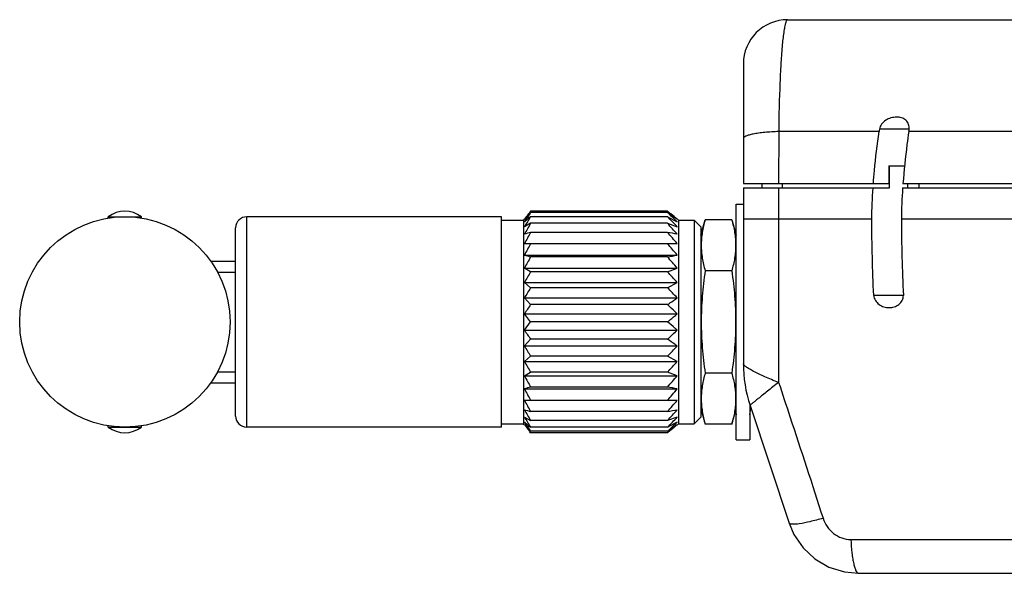
# Model space of a CAD drawing. Units: millimetres. Extents: x 90 to 286, y 66 to 257.
# Drawn here: x 90 to 134, y 232 to 257 of the extents above; entities that cross this region are included whole.
import ezdxf

# ---------------------------------------------------------------- set-up
doc = ezdxf.new("R2010")
doc.units = ezdxf.units.MM

msp = doc.modelspace()

# ---------------------------------------------------------------- linework, layer by layer
at = {"color": 7, "linetype": 'Continuous'}
for p, q in [((124.689, 257.079), (173.289, 257.079)), ((122.689, 255.08), (122.689, 249.679)), ((130.154, 252.129), (128.831, 252.129)), ((124.286, 252.027), (124.284, 249.679)), ((128.816, 252.027), (124.286, 252.027)), ((136.021, 252.027), (130.154, 252.027)), ((129.259, 250.479), (129.259, 249.679)), ((129.259, 250.479), (129.967, 250.479)), ((129.287, 249.479), (129.287, 250.479)), ((122.689, 249.679), (129.259, 249.679)), ((122.689, 249.479), (122.689, 241.549)), ((122.689, 249.479), (129.287, 249.479)), ((123.539, 249.479), (123.539, 249.679)), ((124.284, 249.479), (124.283, 248.079)), ((124.463, 249.479), (124.463, 249.679)), ((129.881, 249.479), (136.514, 249.479)), ((129.896, 249.679), (136.485, 249.679)), ((130.115, 249.479), (130.115, 249.679)), ((130.628, 249.479), (130.628, 249.679)), ((122.365, 238.104), (122.365, 248.754)), ((122.365, 248.754), (122.689, 248.754)), ((94.015, 248.12), (94.015, 248.179)), ((94.015, 248.179), (95.515, 248.179)), ((95.515, 248.12), (95.515, 248.179)), ((100.265, 238.679), (100.265, 248.179)), ((111.765, 248.179), (100.265, 248.179)), ((111.765, 238.679), (111.765, 248.179)), ((113.085, 248.184), (112.821, 247.964)), ((113.085, 248.429), (113.055, 248.392)), ((119.265, 248.429), (113.085, 248.429)), ((119.265, 248.368), (113.085, 248.368)), ((119.265, 248.184), (113.085, 248.184)), ((119.295, 248.405), (119.265, 248.429)), ((119.295, 248.405), (119.265, 248.429)), ((119.265, 248.184), (119.703, 247.95)), ((119.765, 248.029), (119.71, 248.073)), ((122.689, 248.079), (128.492, 248.079)), ((124.283, 248.079), (124.283, 240.701)), ((129.827, 248.079), (135.682, 248.079)), ((99.765, 239.179), (99.765, 247.679)), ((111.765, 248.029), (112.765, 248.029)), ((112.798, 248.07), (112.765, 248.029)), ((112.765, 248.029), (112.765, 238.829)), ((112.821, 247.964), (112.805, 247.95)), ((113.085, 247.884), (112.805, 247.725)), ((119.265, 247.884), (113.085, 247.884)), ((119.265, 247.884), (119.703, 247.725)), ((119.765, 248.029), (119.765, 238.829)), ((119.765, 248.029), (120.465, 248.029)), ((120.465, 248.029), (120.465, 238.829)), ((120.765, 247.729), (120.465, 248.029)), ((120.765, 247.348), (120.965, 248.048)), ((120.765, 247.729), (120.765, 239.129)), ((122.165, 248.048), (120.965, 248.048)), ((122.165, 248.048), (122.365, 247.348)), ((119.265, 247.474), (113.085, 247.474)), ((112.805, 246.965), (119.703, 246.965)), ((112.805, 246.449), (119.703, 246.449)), ((119.265, 246.368), (113.085, 246.368)), ((98.638, 246.179), (99.765, 246.179)), ((112.805, 245.859), (119.703, 245.859)), ((113.085, 245.699), (112.805, 245.859)), ((119.265, 245.699), (119.703, 245.859)), ((98.948, 245.679), (99.765, 245.679)), ((119.265, 245.699), (113.085, 245.699)), ((122.165, 245.739), (120.965, 245.739)), ((112.805, 245.208), (119.703, 245.208)), ((113.085, 244.974), (112.805, 245.208)), ((119.265, 244.974), (113.085, 244.974)), ((119.265, 244.974), (119.703, 245.208)), ((112.805, 244.515), (119.703, 244.515)), ((113.085, 244.211), (112.805, 244.515)), ((129.913, 244.629), (128.577, 244.629)), ((119.265, 244.211), (113.085, 244.211)), ((112.805, 243.794), (119.703, 243.794)), ((113.085, 243.429), (112.805, 243.794)), ((112.805, 243.064), (113.085, 243.429)), ((119.265, 243.429), (113.085, 243.429)), ((112.805, 243.064), (119.703, 243.064)), ((112.805, 242.344), (113.085, 242.647)), ((112.805, 242.344), (119.703, 242.344)), ((119.265, 242.647), (113.085, 242.647)), ((112.805, 241.65), (113.085, 241.884)), ((119.265, 241.884), (113.085, 241.884)), ((119.703, 241.65), (119.265, 241.884)), ((112.805, 241.65), (119.703, 241.65)), ((98.948, 241.179), (99.765, 241.179)), ((112.805, 241), (113.085, 241.159)), ((112.805, 241), (119.703, 241)), ((119.265, 241.159), (113.085, 241.159)), ((119.703, 241), (119.265, 241.159)), ((122.165, 241.12), (120.965, 241.12)), ((98.638, 240.679), (99.765, 240.679)), ((112.805, 240.41), (119.703, 240.41)), ((119.265, 240.49), (113.085, 240.49)), ((112.805, 239.894), (119.703, 239.894)), ((122.989, 239.679), (122.989, 238.104)), ((122.994, 239.659), (124.758, 234.345)), ((119.265, 239.384), (113.085, 239.384)), ((120.765, 239.51), (120.965, 238.81)), ((122.165, 238.81), (122.365, 239.51)), ((122.341, 239.427), (122.365, 239.229)), ((122.989, 239.229), (123.028, 239.557)), ((94.015, 238.679), (94.015, 238.739)), ((95.515, 238.679), (95.515, 238.739)), ((111.765, 238.829), (112.765, 238.829)), ((112.798, 238.788), (112.765, 238.829)), ((112.805, 239.134), (113.085, 238.974)), ((112.805, 238.908), (112.821, 238.894)), ((112.821, 238.894), (113.085, 238.674)), ((119.265, 238.974), (113.085, 238.974)), ((119.703, 239.134), (119.265, 238.974)), ((119.703, 238.908), (119.265, 238.674)), ((119.765, 238.829), (119.71, 238.785)), ((119.765, 238.829), (120.465, 238.829)), ((120.765, 239.129), (120.465, 238.829)), ((122.165, 238.81), (120.965, 238.81)), ((94.015, 238.679), (95.515, 238.679)), ((111.765, 238.679), (100.265, 238.679)), ((113.085, 238.429), (113.055, 238.467)), ((119.265, 238.674), (113.085, 238.674)), ((119.265, 238.491), (113.085, 238.491)), ((119.265, 238.429), (113.085, 238.429)), ((119.295, 238.453), (119.265, 238.429)), ((119.265, 238.429), (119.295, 238.453)), ((122.365, 238.104), (122.989, 238.104))]:
    msp.add_line(p, q, dxfattribs=at)
at = {"color": 0, "linetype": 'Continuous'}
for p, q in [((127.545, 233.606), (170.433, 233.606)), ((127.892, 232.079), (170.086, 232.079))]:
    msp.add_line(p, q, dxfattribs=at)
at = {"color": 7, "linetype": 'Continuous'}
msp.add_lwpolyline([(124.758, 234.346), (124.976, 233.835), (125.389, 233.232), (125.924, 232.733), (126.555, 232.364), (127.25, 232.143), (127.893, 232.079)], dxfattribs=at)
msp.add_circle((94.765, 243.429), 4.75, dxfattribs=at)
for centre, radius, start, end in [((124.689, 255.079), 2, 90.0006, 179.9994), ((124.687, 255.081), 1.998, 90, 180), ((161.879, 252.839), 37.563, 176.4809, 176.8875), ((135.59, 251.087), 6.839, 171.2321, 172.1), ((136.876, 251.086), 6.788, 171.1623, 172.0369), ((94.765, 247.179), 1.25, 53.1301, 126.8699), ((100.265, 247.679), 0.5, 90, 180), ((123.557, 241.03), 12.787, 144.9821, 147.2352), ((121.28, 241.832), 10.521, 142.2218, 143.6706), ((119.714, 241.95), 9.226, 136.8135, 138.4943), ((125.117, 240.531), 14.26, 147.5376, 149.7011), ((122.541, 240.859), 12.113, 141.5491, 142.2384), ((120.95, 240.797), 10.917, 136.0907, 136.8378), ((123.176, 240.356), 12.923, 141.3396, 141.5541), ((110.811, 235.651), 15.27, 55.6938, 56.3833), ((108.659, 237.638), 14.957, 42.406, 44.8386), ((109.735, 236.511), 15.26, 50.6169, 51.2079), ((111.277, 238.379), 12.838, 48.9777, 50.6464), ((112.174, 237.645), 12.855, 54.1471, 55.7028), ((126.354, 239.976), 15.447, 149.207, 151.3033), ((107.867, 237.266), 15.577, 40.5505, 42.97), ((127.148, 239.404), 16.214, 150.1513, 152.2065), ((116.661, 234.526), 13.433, 105.4362, 106.6806), ((113.935, 217.31), 30.632, 79.1452, 79.9784), ((107.358, 236.794), 15.995, 39.4833, 41.8907), ((127.422, 238.839), 16.48, 150.4569, 152.4985), ((107.183, 236.261), 16.141, 39.1351, 41.5378), ((116.661, 259.317), 13.433, 253.3194, 254.5638), ((127.148, 238.298), 16.214, 150.1513, 152.2065), ((113.935, 276.532), 30.632, 280.0216, 280.8548), ((107.358, 235.688), 15.995, 39.4833, 41.8907), ((126.354, 237.791), 15.447, 149.207, 151.3033), ((107.867, 235.081), 15.577, 40.5505, 42.97), ((125.117, 237.32), 14.26, 147.5376, 149.7011), ((108.659, 234.428), 14.957, 42.406, 44.8386), ((123.557, 236.874), 12.787, 144.9821, 147.2352), ((123.557, 249.985), 12.787, 212.7648, 215.0179), ((125.117, 249.538), 14.26, 210.2989, 212.4624), ((108.659, 252.43), 14.957, 315.1614, 317.594), ((126.354, 249.067), 15.447, 208.6967, 210.793), ((107.867, 251.777), 15.577, 317.03, 319.4495), ((128.689, 241.549), 6, 180, 198.3615), ((127.148, 248.56), 16.214, 207.7935, 209.8487), ((107.358, 251.17), 15.995, 318.1093, 320.5167), ((116.39, 228.481), 12.456, 105.3874, 106.7295), ((127.422, 248.019), 16.48, 207.5015, 209.5431), ((114.348, 212.569), 28.351, 79.1117, 80.0119), ((107.183, 250.597), 16.141, 318.4622, 320.8649), ((127.148, 247.454), 16.214, 207.7935, 209.8487), ((107.358, 250.064), 15.995, 318.1093, 320.5167), ((100.265, 239.179), 0.5, 180, 270), ((126.354, 246.882), 15.447, 208.6967, 210.793), ((116.39, 251.394), 12.456, 253.2705, 254.6126), ((114.348, 267.306), 28.351, 279.9881, 280.8883), ((107.867, 249.592), 15.577, 317.03, 319.4495), ((125.117, 246.328), 14.26, 210.2989, 212.4624), ((123.557, 245.828), 12.787, 212.7648, 215.0179), ((120.953, 244.783), 10.113, 216.3145, 217.1563), ((119.714, 244.908), 9.226, 221.5056, 223.1864), ((108.659, 249.22), 14.957, 315.1614, 317.594), ((111.277, 248.48), 12.838, 309.3534, 311.0223), ((112.49, 248.763), 12.305, 304.2626, 305.8877), ((94.765, 239.679), 1.25, 233.1301, 306.8699), ((121.729, 245.37), 11.086, 217.153, 217.7601), ((122.541, 246), 12.113, 217.7616, 218.4509), ((120.95, 246.062), 10.917, 223.162, 223.9093), ((123.176, 246.502), 12.923, 218.4459, 218.6604), ((110.811, 251.207), 15.27, 303.6167, 304.3064), ((109.735, 250.348), 15.26, 308.7922, 309.383)]:
    msp.add_arc(centre, radius, start, end, dxfattribs=at)
for points, knots in [([(124.689, 257.079), (124.671, 257.079), (124.644, 257.05), (124.622, 257.004), (124.59, 256.919), (124.556, 256.776), (124.498, 256.447), (124.439, 255.896), (124.403, 255.418), (124.387, 255.144)], [0, 0, 0, 0, 0.027098, 0.049867, 0.079838, 0.162115, 0.27426, 0.584692, 1, 1, 1, 1]), ([(124.371, 254.878), (124.36, 254.664), (124.315, 253.714), (124.294, 252.763), (124.286, 252.027)], [0, 0, 0, 0, 0.225301, 1, 1, 1, 1]), ([(129.607, 252.679), (129.522, 252.679), (129.351, 252.653), (129.115, 252.545), (128.92, 252.374), (128.844, 252.213), (128.831, 252.129)], [0, 0, 0, 0, 0.249597, 0.500736, 0.75151, 1, 1, 1, 1]), ([(130.169, 252.129), (130.18, 252.203), (130.169, 252.359), (130.036, 252.55), (129.833, 252.658), (129.682, 252.679), (129.607, 252.679)], [0, 0, 0, 0, 0.251256, 0.498297, 0.747075, 1, 1, 1, 1]), ([(124.286, 252.027), (124.075, 252.02), (123.771, 252.002), (123.389, 251.958), (123.153, 251.919), (122.961, 251.877), (122.818, 251.828), (122.725, 251.781), (122.689, 251.732), (122.689, 251.711)], [0, 0, 0, 0, 0.381246, 0.548046, 0.692674, 0.811432, 0.901623, 0.962704, 1, 1, 1, 1]), ([(128.56, 249.679), (128.575, 249.876), (128.642, 250.66), (128.735, 251.442), (128.816, 252.027)], [0, 0, 0, 0, 0.250615, 1, 1, 1, 1]), ([(130.154, 252.027), (130.126, 251.832), (130.023, 251.052), (129.941, 250.268), (129.896, 249.679)], [0, 0, 0, 0, 0.249385, 1, 1, 1, 1]), ([(119.703, 247.95), (119.668, 247.986), (119.524, 248.127), (119.377, 248.265), (119.265, 248.368)], [0, 0, 0, 0, 0.249147, 1, 1, 1, 1]), ([(120.965, 248.048), (120.911, 247.859), (120.844, 247.572), (120.796, 247.184), (120.784, 246.893), (120.796, 246.603), (120.844, 246.215), (120.911, 245.928), (120.965, 245.739)], [0, 0, 0, 0, 0.251918, 0.376257, 0.5, 0.623743, 0.748082, 1, 1, 1, 1]), ([(122.165, 248.048), (122.219, 247.859), (122.286, 247.572), (122.334, 247.184), (122.346, 246.893), (122.334, 246.603), (122.286, 246.215), (122.219, 245.928), (122.165, 245.739)], [0, 0, 0, 0, 0.251918, 0.376257, 0.5, 0.623743, 0.748082, 1, 1, 1, 1]), ([(120.965, 245.739), (120.91, 245.356), (120.821, 244.588), (120.772, 243.429), (120.821, 242.27), (120.91, 241.502), (120.965, 241.12)], [0, 0, 0, 0, 0.25001, 0.5, 0.74999, 1, 1, 1, 1]), ([(122.165, 245.739), (122.22, 245.356), (122.309, 244.588), (122.358, 243.429), (122.309, 242.27), (122.22, 241.502), (122.165, 241.12)], [0, 0, 0, 0, 0.25001, 0.5, 0.74999, 1, 1, 1, 1]), ([(119.265, 244.211), (119.302, 244.236), (119.45, 244.335), (119.596, 244.437), (119.703, 244.515)], [0, 0, 0, 0, 0.251994, 1, 1, 1, 1]), ([(128.577, 244.629), (128.581, 244.548), (128.634, 244.387), (128.808, 244.21), (129.029, 244.103), (129.19, 244.079), (129.271, 244.079)], [0, 0, 0, 0, 0.250536, 0.501133, 0.751001, 1, 1, 1, 1]), ([(129.271, 244.079), (129.349, 244.079), (129.506, 244.102), (129.72, 244.208), (129.88, 244.389), (129.917, 244.551), (129.913, 244.629)], [0, 0, 0, 0, 0.249796, 0.499311, 0.749108, 1, 1, 1, 1]), ([(119.703, 243.794), (119.668, 243.829), (119.524, 243.971), (119.377, 244.109), (119.265, 244.211)], [0, 0, 0, 0, 0.249147, 1, 1, 1, 1]), ([(119.265, 243.429), (119.302, 243.459), (119.45, 243.578), (119.596, 243.701), (119.703, 243.794)], [0, 0, 0, 0, 0.251334, 1, 1, 1, 1]), ([(119.703, 243.064), (119.668, 243.095), (119.523, 243.219), (119.377, 243.34), (119.265, 243.429)], [0, 0, 0, 0, 0.248605, 1, 1, 1, 1]), ([(119.265, 242.647), (119.302, 242.681), (119.451, 242.818), (119.596, 242.958), (119.703, 243.064)], [0, 0, 0, 0, 0.250822, 1, 1, 1, 1]), ([(119.703, 242.344), (119.668, 242.37), (119.523, 242.473), (119.376, 242.573), (119.265, 242.647)], [0, 0, 0, 0, 0.247904, 1, 1, 1, 1]), ([(124.283, 240.701), (124.174, 240.738), (123.968, 240.822), (123.591, 240.987), (123.252, 241.143), (122.97, 241.298), (122.823, 241.392), (122.73, 241.467), (122.689, 241.523), (122.689, 241.546)], [0, 0, 0, 0, 0.187754, 0.366541, 0.677132, 0.800142, 0.896092, 0.962413, 1, 1, 1, 1]), ([(120.965, 241.12), (120.911, 240.931), (120.844, 240.643), (120.796, 240.256), (120.784, 239.965), (120.796, 239.675), (120.844, 239.287), (120.911, 239), (120.965, 238.81)], [0, 0, 0, 0, 0.251918, 0.376257, 0.5, 0.623743, 0.748082, 1, 1, 1, 1]), ([(122.165, 241.12), (122.219, 240.931), (122.286, 240.643), (122.334, 240.256), (122.346, 239.965), (122.334, 239.675), (122.286, 239.287), (122.219, 239), (122.165, 238.81)], [0, 0, 0, 0, 0.251918, 0.376257, 0.5, 0.623743, 0.748082, 1, 1, 1, 1]), ([(124.283, 240.7), (124.193, 240.636), (124.026, 240.502), (123.787, 240.307), (123.566, 240.135), (123.376, 239.981), (123.238, 239.869), (123.146, 239.795), (123.092, 239.751), (123.051, 239.716), (123.019, 239.69), (123.005, 239.673), (122.992, 239.665), (122.993, 239.662)], [0, 0, 0, 0, 0.199889, 0.387937, 0.558786, 0.707941, 0.830523, 0.880479, 0.922224, 0.95536, 0.979509, 0.99441, 1, 1, 1, 1]), ([(124.283, 240.701), (124.451, 240.189), (125.125, 238.146), (125.796, 236.103), (126.287, 234.568)], [0, 0, 0, 0, 0.250676, 1, 1, 1, 1]), ([(119.265, 238.491), (119.302, 238.525), (119.451, 238.662), (119.596, 238.801), (119.703, 238.908)], [0, 0, 0, 0, 0.250822, 1, 1, 1, 1]), ([(126.287, 234.568), (126.092, 234.51), (125.737, 234.415), (125.273, 234.318), (124.967, 234.285), (124.812, 234.299), (124.764, 234.328), (124.758, 234.345)], [0, 0, 0, 0, 0.386542, 0.699305, 0.906676, 0.965944, 1, 1, 1, 1]), ([(126.287, 234.568), (126.33, 234.434), (126.456, 234.177), (126.749, 233.866), (127.123, 233.657), (127.405, 233.606), (127.545, 233.606)], [0, 0, 0, 0, 0.249705, 0.500698, 0.751453, 1, 1, 1, 1]), ([(127.545, 233.606), (127.554, 233.403), (127.575, 233.111), (127.624, 232.745), (127.666, 232.52), (127.713, 232.337), (127.766, 232.201), (127.818, 232.111), (127.87, 232.079), (127.892, 232.079)], [0, 0, 0, 0, 0.379935, 0.545455, 0.688856, 0.806796, 0.896978, 0.959388, 1, 1, 1, 1])]:
    msp.add_open_spline(points, degree=3, knots=knots, dxfattribs=at)
for points in [[(128.492, 248.079), (128.492, 248.546), (128.514, 249.013), (128.546, 249.479)], [(129.881, 249.479), (129.849, 249.013), (129.827, 248.546), (129.827, 248.079)], [(128.577, 244.629), (128.524, 245.778), (128.492, 246.929), (128.492, 248.079)], [(129.827, 248.079), (129.827, 246.929), (129.859, 245.778), (129.913, 244.629)]]:
    msp.add_open_spline(points, degree=3, dxfattribs=at)

doc.saveas('drawing.dxf')
